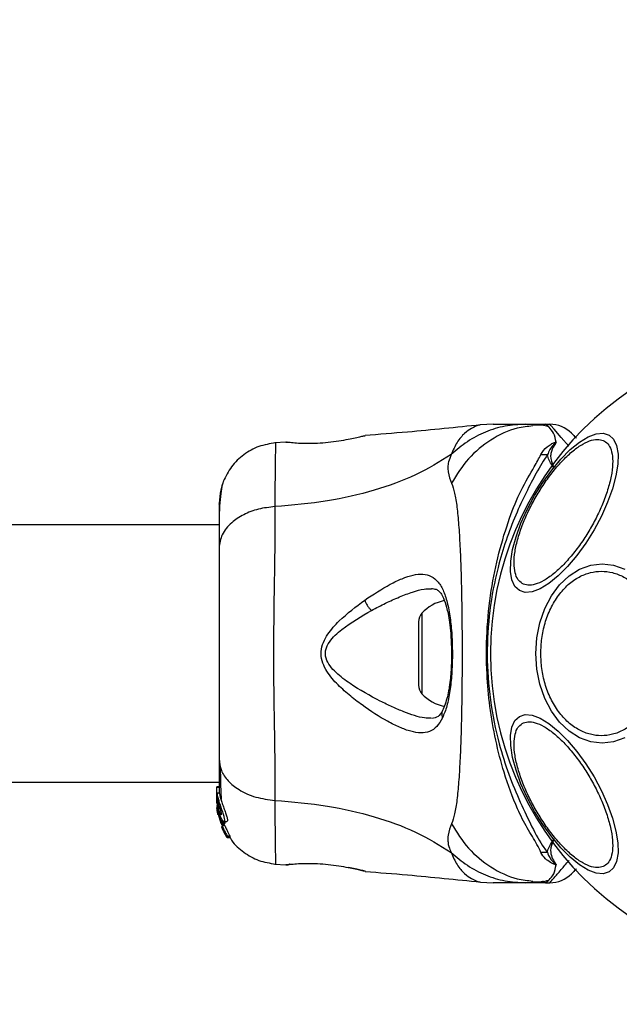
# Model space of a CAD drawing. Units: millimetres. Extents: x -781 to 21174, y -792 to 15596.
# Drawn here: x 14436 to 14514, y 1127 to 1256 of the extents above; entities that cross this region are included whole.
import ezdxf

# ---------------------------------------------------------------- set-up
doc = ezdxf.new("R2010")
doc.units = ezdxf.units.MM
doc.layers.add('Dimensions', color=7, linetype='Continuous')
doc.styles.get("Standard").update_dxf_attribs({"font": 'arial.ttf'})
doc.dimstyles.new('Leikkiset keinu', dxfattribs={"dimtxt": 150, "dimasz": 2.5, "dimexe": 0.06, "dimexo": 0.625, "dimtad": 0, "dimtih": 1, "dimtoh": 1, "dimdec": 0, "dimtxsty": 'Standard', "dimcen": 2.5, "dimadec": 0, "dimazin": 0, "dimtfac": 1, "dimtmove": 0, "dimatfit": 3, "dimfxl": 1, "dimarcsym": 0})

# ---------------------------------------------------------------- blocks, each defined once
blk = doc.blocks.new('*D3')
at = {"layer": 'Defpoints', "color": 0}
for p in [(405.52, 6172.77), (21172.28, 6172.77), (21172.28, -443.01)]:
    blk.add_point(p, dxfattribs=at)
at = {"layer": 'Dimensions', "color": 0, "lineweight": -2}
for p, q in [((405.52, 6172.14), (405.52, -443.07)), ((21172.28, 6172.14), (21172.28, -443.07)), ((408.02, -443.01), (10505.15, -443.01)), ((21169.78, -443.01), (11072.65, -443.01))]:
    blk.add_line(p, q, dxfattribs=at)
at = {"layer": 'Dimensions', "color": 0}
for points in [[(408.02, -442.59), (408.02, -443.42), (405.52, -443.01)], [(21169.78, -443.42), (21169.78, -442.59), (21172.28, -443.01)]]:
    blk.add_solid(points, dxfattribs=at)
at = {"layer": 'Dimensions', "color": 0, "insert": (10788.9, -443.01), "char_height": 150, "attachment_point": 5}
blk.add_mtext('^J\\P20767', dxfattribs=at)

msp = doc.modelspace()

# ---------------------------------------------------------------- linework, layer by layer
at = {"color": 0, "linetype": 'Continuous', "lineweight": 25}
for p, q in [((14497.69, 1202.77), (14496.03, 1202.68)), ((14501.92, 1202.77), (14504.54, 1202.77)), ((14503.63, 1202.64), (14502.9, 1202.65)), ((14504.54, 1202.77), (14505.12, 1202.77)), ((14480.82, 1201.23), (14480.95, 1201.26)), ((14470.58, 1200.43), (14469.16, 1200.32)), ((14470.58, 1200.43), (14470.78, 1200.42)), ((14461.85, 1189.62), (12115.95, 1189.62)), ((14488.38, 1178.04), (14488.38, 1167.5)), ((14487.95, 1176.92), (14487.95, 1168.61)), ((12115.95, 1155.92), (14461.85, 1155.92)), ((14461.85, 1155.34), (14461.55, 1155.34)), ((14461.55, 1155.26), (14461.55, 1155.34)), ((14461.55, 1153.98), (14461.55, 1155.26)), ((14461.55, 1155.26), (14461.85, 1155.26)), ((14461.86, 1154.5), (14461.56, 1154.5)), ((14461.56, 1153.8), (14461.55, 1153.98)), ((14461.55, 1153.73), (14461.55, 1153.98)), ((14461.55, 1153.73), (14461.69, 1152.19)), ((14461.55, 1153.22), (14461.55, 1153.57)), ((14461.69, 1153.48), (14461.69, 1153.91)), ((14461.56, 1152.87), (14461.69, 1151.88)), ((14461.61, 1152.21), (14461.68, 1151.75)), ((14461.69, 1151.7), (14461.63, 1152.05)), ((14461.69, 1152.43), (14461.65, 1152.86)), ((14461.69, 1152.58), (14461.69, 1152.95)), ((14462.22, 1150.69), (14461.69, 1152.43)), ((14461.69, 1152.43), (14461.69, 1152.19)), ((14461.69, 1152.19), (14462.18, 1150.56)), ((14461.69, 1151.88), (14462.1, 1150.55)), ((14461.68, 1151.75), (14461.69, 1151.66)), ((14462.24, 1150.28), (14462, 1151.04)), ((14462.57, 1150.69), (14462.22, 1150.69)), ((14462.23, 1150.47), (14462.26, 1150.58)), ((14462.26, 1150.58), (14462.6, 1150.58)), ((14462.43, 1150.62), (14462.57, 1150.28)), ((14462.49, 1150.8), (14462.87, 1150.8)), ((14462.6, 1150.58), (14462.57, 1150.47)), ((14462.17, 1150.11), (14462.24, 1149.88)), ((14462.21, 1150.07), (14462.21, 1150.06)), ((14462.21, 1150.04), (14462.27, 1150.04)), ((14462.23, 1150.47), (14462.57, 1150.47)), ((14462.57, 1150.47), (14462.23, 1150.47)), ((14462.57, 1150.28), (14462.24, 1150.28)), ((14462.34, 1149.88), (14462.24, 1149.88)), ((14462.29, 1149.76), (14462.44, 1149.53)), ((14462.39, 1149.76), (14462.29, 1149.76)), ((14462.44, 1149.53), (14462.44, 1149.53)), ((14462.45, 1149.59), (14462.48, 1149.41)), ((14462.53, 1149.3), (14462.84, 1148.77)), ((14462.57, 1150.47), (14462.57, 1150.47)), ((14462.9, 1148.69), (14462.87, 1148.89)), ((14462.87, 1148.89), (14463.24, 1148.89)), ((14462.9, 1148.69), (14463.27, 1148.69)), ((14463.27, 1148.69), (14462.9, 1148.69)), ((14463.24, 1148.89), (14463.27, 1148.69)), ((14463.27, 1148.69), (14463.27, 1148.69)), ((14469.16, 1145.22), (14470.58, 1145.11)), ((14470.58, 1145.11), (14470.78, 1145.12)), ((14470.65, 1145.12), (14470.58, 1145.11)), ((14470.76, 1145.12), (14470.78, 1145.12)), ((14471.14, 1145.18), (14470.96, 1145.16)), ((14480.82, 1144.31), (14480.95, 1144.28)), ((14480.95, 1144.28), (14480.88, 1144.3)), ((14496.03, 1142.86), (14497.69, 1142.77)), ((14504.54, 1142.77), (14501.92, 1142.77)), ((14504.54, 1142.77), (14505.12, 1142.77))]:
    msp.add_line(p, q, dxfattribs=at)
at = {"color": 0, "linetype": 'Continuous', "lineweight": 25, "flags": 128}
for points in [[(14507.62, 1199.88), (14506.61, 1201.04), (14505.69, 1202.11), (14505.26, 1202.6), (14505.12, 1202.77), (14505.12, 1202.77), (14505.12, 1202.77)], [(14501.13, 1181.01), (14500.55, 1181.55), (14500.16, 1182.39), (14499.97, 1183.49), (14500.01, 1184.83), (14500.25, 1186.36), (14500.7, 1188.04), (14501.34, 1189.81), (14502.15, 1191.63), (14503.11, 1193.43), (14504.19, 1195.16), (14505.36, 1196.77), (14506.57, 1198.21), (14507.8, 1199.44), (14509, 1200.42), (14510.15, 1201.11), (14511.19, 1201.51), (14512.11, 1201.59), (14512.88, 1201.35), (14513.47, 1200.81), (14513.86, 1199.97), (14514.04, 1198.87), (14514.01, 1197.53), (14513.76, 1196), (14513.31, 1194.32), (14512.67, 1192.55), (14511.86, 1190.73), (14510.9, 1188.93), (14509.82, 1187.2), (14508.66, 1185.59), (14507.44, 1184.15), (14506.21, 1182.92), (14505.01, 1181.94), (14503.87, 1181.25), (14502.82, 1180.85), (14501.9, 1180.77), (14501.13, 1181.01)], [(14514.93, 1161.73), (14513.47, 1161.2), (14511.97, 1161.02), (14510.47, 1161.2), (14509.01, 1161.73), (14507.64, 1162.6), (14506.4, 1163.77), (14505.34, 1165.22), (14504.47, 1166.9), (14503.83, 1168.75), (14503.44, 1170.73), (14503.31, 1172.77), (14503.44, 1174.81), (14503.83, 1176.79), (14504.47, 1178.64), (14505.34, 1180.32), (14506.4, 1181.77), (14507.64, 1182.94), (14509.01, 1183.81), (14510.47, 1184.34), (14511.97, 1184.52), (14513.47, 1184.34), (14514.93, 1183.81)], [(14512.88, 1144.19), (14512.11, 1143.95), (14511.19, 1144.03), (14510.15, 1144.43), (14509, 1145.12), (14507.8, 1146.1), (14506.57, 1147.33), (14505.36, 1148.77), (14504.19, 1150.38), (14503.11, 1152.11), (14502.15, 1153.91), (14501.34, 1155.73), (14500.7, 1157.5), (14500.25, 1159.18), (14500.01, 1160.71), (14499.97, 1162.04), (14500.16, 1163.15), (14500.55, 1163.99), (14501.13, 1164.53), (14501.9, 1164.77), (14502.82, 1164.69), (14503.87, 1164.29), (14505.01, 1163.6), (14506.21, 1162.62), (14507.44, 1161.39), (14508.66, 1159.95), (14509.82, 1158.34), (14510.9, 1156.61), (14511.86, 1154.81), (14512.67, 1152.99), (14513.31, 1151.22), (14513.76, 1149.54), (14514.01, 1148.01), (14514.04, 1146.67), (14513.86, 1145.57), (14513.47, 1144.73), (14512.88, 1144.19)]]:
    msp.add_lwpolyline(points, dxfattribs=at)
at = {"color": 0, "linetype": 'Continuous', "lineweight": 25}
for centre, radius, start, end in [((14538.9, 1172.77), 41.55, 90, 270), ((14505.12, 1198.77), 4, 45, 90), ((14504.59, 1217.41), 18.61, 268.0825, 270.6934), ((14492.35, 1174.41), 5.38, 101.0889, 137.529), ((14489.6, 1176.92), 1.65, 137.529, 180), ((14489.6, 1168.61), 1.65, 180, 222.471), ((14492.35, 1171.13), 5.38, 222.471, 259.0644), ((14504.61, 1126.95), 19.79, 89.4172, 91.8718), ((14505.12, 1146.77), 4, 270, 315)]:
    msp.add_arc(centre, radius, start, end, dxfattribs=at)
for points, knots in [([(14496.07, 1202.68), (14492.88, 1202.35), (14487.85, 1201.83), (14482.8, 1201.43), (14480.94, 1201.28)], [0, 0, 0, 0, 0.6325563, 1, 1, 1, 1]), ([(14501.92, 1202.77), (14501.03, 1202.72), (14499.25, 1202.62), (14496.68, 1201.81), (14494.28, 1200.57), (14492.9, 1199.38), (14492.22, 1198.79)], [0, 0, 0, 0, 0.250026, 0.500017, 0.750021, 1, 1, 1, 1]), ([(14496.03, 1202.68), (14496.03, 1202.68), (14496.15, 1202.72), (14495.78, 1202.62), (14495.02, 1202.36), (14493.96, 1201.62), (14492.94, 1200.49), (14492.46, 1199.35), (14492.22, 1198.79)], [0, 0, 0, 0, 0.000792, 0.226986, 0.466463, 0.638932, 0.820981, 1, 1, 1, 1]), ([(14502.91, 1202.54), (14502.22, 1202.47), (14500.28, 1202.28), (14497.35, 1200.81), (14494.33, 1198.4), (14492.95, 1196.17), (14492.26, 1195.05)], [0, 0, 0, 0, 0.15686, 0.437905, 0.718986, 1, 1, 1, 1]), ([(14497.69, 1202.77), (14497.71, 1202.77), (14497.74, 1202.77), (14498.03, 1202.77), (14498.49, 1202.77), (14499.13, 1202.77), (14499.94, 1202.77), (14500.89, 1202.77), (14501.58, 1202.77), (14501.92, 1202.77)], [0, 0, 0, 0, 0.1429182, 0.2855817, 0.4284372, 0.5690762, 0.7127694, 0.8553784, 1, 1, 1, 1]), ([(14504.96, 1202.44), (14504.66, 1202.51), (14504, 1202.69), (14503.29, 1202.66), (14502.9, 1202.65)], [0, 0, 0, 0, 0.448402, 1, 1, 1, 1]), ([(14505.94, 1200.41), (14505.85, 1200.83), (14505.68, 1201.69), (14504.88, 1202.52), (14504.66, 1202.76), (14504.54, 1202.77), (14504.54, 1202.77)], [0, 0, 0, 0, 0.296736, 0.598545, 0.989531, 1, 1, 1, 1]), ([(14478.74, 1200.77), (14478.34, 1200.69), (14477.54, 1200.54), (14476.13, 1200.35), (14474.7, 1200.24), (14473.35, 1200.22), (14472.17, 1200.26), (14471.29, 1200.34), (14470.77, 1200.4), (14470.71, 1200.41), (14470.68, 1200.41)], [0, 0, 0, 0, 0.133784, 0.266551, 0.399018, 0.531511, 0.66514, 0.800606, 0.93726, 1, 1, 1, 1]), ([(14480.95, 1201.26), (14480.92, 1201.25), (14480.86, 1201.23), (14480.4, 1201.12), (14479.7, 1200.96), (14479.06, 1200.83), (14478.74, 1200.77)], [0, 0, 0, 0, 0.251395, 0.5023, 0.751678, 1, 1, 1, 1]), ([(14501.51, 1181.93), (14501.31, 1182.09), (14500.9, 1182.41), (14500.54, 1183.31), (14500.39, 1184.54), (14500.52, 1186.08), (14500.92, 1187.84), (14501.55, 1189.7), (14502.37, 1191.54), (14503.31, 1193.32), (14504.37, 1195.02), (14505.57, 1196.65), (14506.86, 1198.12), (14508.18, 1199.35), (14509.45, 1200.23), (14510.59, 1200.72), (14511.55, 1200.85), (14512.04, 1200.66), (14512.27, 1200.56)], [0, 0, 0, 0, 0.058259, 0.120007, 0.184324, 0.250004, 0.31568, 0.38, 0.441748, 0.500008, 0.558257, 0.620003, 0.684323, 0.750003, 0.815678, 0.879994, 0.94174, 1, 1, 1, 1]), ([(14507.95, 1201.6), (14507.98, 1201.57), (14508.04, 1201.5), (14508.3, 1201.24), (14508.57, 1200.97), (14508.6, 1200.95)], [0, 0, 0, 0, 0.466772, 0.943778, 1, 1, 1, 1]), ([(14469.24, 1200.32), (14468.5, 1200.21), (14467.01, 1199.97), (14465.04, 1198.85), (14463.38, 1197.29), (14462.73, 1195.94), (14462.4, 1195.27)], [0, 0, 0, 0, 0.249939, 0.499983, 0.750026, 1, 1, 1, 1]), ([(14469.24, 1200.32), (14469.24, 1200.32), (14469.24, 1200.32), (14469.23, 1199.96), (14469.2, 1198.34), (14469.16, 1195.73), (14469.16, 1193.24), (14469.16, 1191.99)], [0, 0, 0, 0, 0.000083, 0.248338, 0.497988, 0.748279, 1, 1, 1, 1]), ([(14470.76, 1200.42), (14470.76, 1200.42), (14470.75, 1200.42), (14470.77, 1200.42), (14470.79, 1200.41)], [0, 0, 0, 0, 0.107531, 1, 1, 1, 1]), ([(14512.27, 1200.56), (14512.47, 1200.41), (14512.88, 1200.08), (14513.25, 1199.18), (14513.39, 1197.96), (14513.26, 1196.41), (14512.86, 1194.66), (14512.23, 1192.8), (14511.42, 1190.95), (14510.48, 1189.18), (14509.41, 1187.47), (14508.22, 1185.85), (14506.92, 1184.37), (14505.6, 1183.15), (14504.33, 1182.26), (14503.2, 1181.77), (14502.23, 1181.64), (14501.75, 1181.84), (14501.51, 1181.93)], [0, 0, 0, 0, 0.058257, 0.120005, 0.184315, 0.250001, 0.315674, 0.379995, 0.44174, 0.500004, 0.558266, 0.620013, 0.68432, 0.749996, 0.815682, 0.879996, 0.941745, 1, 1, 1, 1]), ([(14503.96, 1198.8), (14504.18, 1199.15), (14504.5, 1199.67), (14505.23, 1200.14), (14505.58, 1200.33), (14505.8, 1200.4), (14505.86, 1200.41), (14505.91, 1200.41), (14505.93, 1200.41), (14505.94, 1200.41)], [0, 0, 0, 0, 0.535702, 0.777744, 0.939935, 0.963275, 0.985917, 0.994736, 1, 1, 1, 1]), ([(14505.85, 1200.25), (14505.86, 1200.27), (14505.88, 1200.31), (14505.91, 1200.35), (14505.91, 1200.37), (14505.92, 1200.38), (14505.92, 1200.38), (14505.91, 1200.38), (14505.91, 1200.38), (14505.91, 1200.38), (14505.91, 1200.38), (14505.91, 1200.38), (14505.91, 1200.38), (14505.89, 1200.38), (14505.86, 1200.35), (14505.73, 1200.24), (14505.27, 1199.79), (14505.01, 1199.24), (14504.81, 1198.79)], [0, 0, 0, 0, 0.044169, 0.066264, 0.077309, 0.082824, 0.084207, 0.084889, 0.085168, 0.0855, 0.085767, 0.086092, 0.086701, 0.089402, 0.10005, 0.142328, 0.31145, 1, 1, 1, 1]), ([(14505.85, 1200.25), (14505.64, 1199.92), (14505.34, 1199.43), (14505.15, 1198.39), (14505.37, 1197.67), (14505.62, 1197.16), (14505.62, 1197.16)], [0, 0, 0, 0, 0.382408, 0.568904, 0.995776, 1, 1, 1, 1]), ([(14505.94, 1200.41), (14505.92, 1200.37), (14505.89, 1200.31), (14505.86, 1200.26), (14505.85, 1200.25)], [0, 0, 0, 0, 0.8143824, 1, 1, 1, 1]), ([(14492.22, 1198.79), (14490.71, 1197.86), (14487.66, 1195.98), (14482.1, 1193.99), (14475.9, 1192.57), (14471.46, 1192.19), (14469.16, 1191.99)], [0, 0, 0, 0, 0.235177, 0.474985, 0.727604, 1, 1, 1, 1]), ([(14492.22, 1198.79), (14492.08, 1198.46), (14491.83, 1197.89), (14491.76, 1197.15), (14491.83, 1196.18), (14492.08, 1195.53), (14492.26, 1195.05)], [0, 0, 0, 0, 0.224128, 0.402744, 0.562996, 1, 1, 1, 1]), ([(14503.96, 1146.74), (14503.8, 1147.08), (14503.34, 1148.03), (14502.15, 1149.89), (14500.6, 1152.95), (14499.19, 1156.82), (14497.99, 1161.4), (14497.23, 1165.74), (14496.81, 1170.48), (14496.81, 1175.59), (14497.36, 1180.92), (14498.4, 1185.95), (14499.77, 1190.39), (14501.28, 1194.19), (14502.96, 1196.94), (14503.69, 1198.29), (14503.96, 1198.8)], [0, 0, 0, 0, 0.031026, 0.087115, 0.14327, 0.236717, 0.311421, 0.386193, 0.455998, 0.546089, 0.636129, 0.720034, 0.803827, 0.878734, 0.953602, 1, 1, 1, 1]), ([(14504.81, 1198.79), (14504.32, 1198.02), (14503.4, 1196.57), (14502.02, 1193.85), (14500.63, 1190.9), (14499.36, 1187.6), (14498.11, 1183.44), (14497.16, 1178.4), (14496.8, 1172.55), (14497.22, 1166.67), (14498.28, 1161.41), (14499.71, 1156.94), (14501.26, 1153.24), (14502.8, 1150.01), (14503.91, 1147.94), (14504.65, 1146.96), (14504.81, 1146.75)], [0, 0, 0, 0, 0.068583, 0.128965, 0.189384, 0.251627, 0.313912, 0.40846, 0.503108, 0.599447, 0.695678, 0.766616, 0.837483, 0.908806, 0.98028, 1, 1, 1, 1]), ([(14505.62, 1197.16), (14505.62, 1197.16), (14505.24, 1197.66), (14504.88, 1198.22), (14504.82, 1198.73), (14504.81, 1198.79)], [0, 0, 0, 0, 0.008661, 0.879671, 1, 1, 1, 1]), ([(14462.41, 1195.28), (14462.24, 1194.79), (14461.93, 1193.84), (14461.87, 1192.58), (14461.85, 1191.97)], [0, 0, 0, 0, 0.5112063, 1, 1, 1, 1]), ([(14462.4, 1195.25), (14462.31, 1194.97), (14462.15, 1194.42), (14461.98, 1192.98), (14461.87, 1191.39), (14461.86, 1190.13), (14461.86, 1189.62)], [0, 0, 0, 0, 0.282262, 0.555748, 0.818944, 1, 1, 1, 1]), ([(14492.26, 1195.05), (14492.4, 1194.64), (14492.7, 1193.8), (14492.98, 1191.95), (14493.2, 1189.65), (14493.37, 1186.88), (14493.5, 1183.73), (14493.58, 1180.26), (14493.63, 1176.57), (14493.65, 1172.77), (14493.63, 1168.97), (14493.58, 1165.28), (14493.5, 1161.81), (14493.37, 1158.66), (14493.2, 1155.89), (14492.98, 1153.59), (14492.7, 1151.74), (14492.4, 1150.9), (14492.26, 1150.49)], [0, 0, 0, 0, 0.0557086, 0.1156232, 0.17775, 0.241266, 0.3054597, 0.3701679, 0.4350033, 0.4999915, 0.5649706, 0.629859, 0.6945247, 0.7587504, 0.8222516, 0.8843768, 0.9442914, 1, 1, 1, 1]), ([(14461.85, 1192.32), (14461.85, 1192.33), (14461.85, 1192.36), (14461.85, 1192.34), (14461.85, 1192.33)], [0, 0, 0, 0, 0.611279, 1, 1, 1, 1]), ([(14469.16, 1191.99), (14468.43, 1191.9), (14466.97, 1191.74), (14465.01, 1190.98), (14463.33, 1189.86), (14462.1, 1188.34), (14461.93, 1187.16), (14461.85, 1186.57)], [0, 0, 0, 0, 0.186726, 0.37351, 0.560341, 0.780147, 1, 1, 1, 1]), ([(14461.85, 1191.97), (14461.85, 1191.65), (14461.85, 1191), (14461.85, 1189.15), (14461.85, 1187.43), (14461.85, 1186.57)], [0, 0, 0, 0, 0.333501, 0.666504, 1, 1, 1, 1]), ([(14469.16, 1191.99), (14469.16, 1190.64), (14469.16, 1187.94), (14469.08, 1183.19), (14469, 1178.11), (14468.96, 1172.78), (14468.99, 1167.45), (14469.08, 1162.36), (14469.16, 1157.61), (14469.16, 1154.91), (14469.16, 1153.55)], [0, 0, 0, 0, 0.124448, 0.248456, 0.373452, 0.499817, 0.626061, 0.750993, 0.875313, 1, 1, 1, 1]), ([(14461.85, 1186.57), (14461.85, 1185.59), (14461.85, 1183.64), (14461.85, 1180.23), (14461.85, 1176.58), (14461.85, 1172.78), (14461.85, 1168.98), (14461.85, 1165.33), (14461.85, 1161.9), (14461.85, 1159.95), (14461.85, 1158.97)], [0, 0, 0, 0, 0.124904, 0.249839, 0.374593, 0.499796, 0.624958, 0.749669, 0.874775, 1, 1, 1, 1]), ([(14480.91, 1179.76), (14482.03, 1180.5), (14483.72, 1181.62), (14485.81, 1182.6), (14487.25, 1183.09), (14488.54, 1183.21), (14489.64, 1182.93), (14490.55, 1182.18), (14491.26, 1180.94), (14491.78, 1179.27), (14492.14, 1177.22), (14492.34, 1174.92), (14492.39, 1172.5), (14492.31, 1170.09), (14492.07, 1167.84), (14491.69, 1165.85), (14491.28, 1164.85), (14491.08, 1164.35)], [0, 0, 0, 0, 0.1207173, 0.1810944, 0.2414511, 0.3021077, 0.3634206, 0.4253326, 0.4881641, 0.5516562, 0.6155921, 0.6798504, 0.7442385, 0.8087156, 0.8728964, 0.9366726, 1, 1, 1, 1]), ([(14503.94, 1172.77), (14503.97, 1173.43), (14504.02, 1174.78), (14504.46, 1176.78), (14505.19, 1178.71), (14506.23, 1180.43), (14507.49, 1181.83), (14508.92, 1182.83), (14510.39, 1183.4), (14511.87, 1183.59), (14513.35, 1183.4), (14514.83, 1182.83), (14516.25, 1181.83), (14517.52, 1180.43), (14518.55, 1178.71), (14519.28, 1176.78), (14519.73, 1174.78), (14519.78, 1173.43), (14519.8, 1172.77)], [0, 0, 0, 0, 0.058262, 0.12, 0.184322, 0.250001, 0.315683, 0.379996, 0.44174, 0.5, 0.55826, 0.620004, 0.684317, 0.749999, 0.815678, 0.88, 0.941738, 1, 1, 1, 1]), ([(14481.79, 1178.4), (14482.41, 1178.73), (14483.65, 1179.38), (14485.46, 1180.2), (14487.15, 1180.83), (14488.58, 1181.23), (14489.33, 1181.23), (14489.66, 1181.24)], [0, 0, 0, 0, 0.214231, 0.42784, 0.645965, 0.848339, 1, 1, 1, 1]), ([(14489.62, 1181.27), (14489.83, 1181.25), (14490.21, 1181.22), (14490.56, 1180.99), (14490.87, 1180.64), (14491.24, 1179.99), (14491.57, 1179.04), (14491.82, 1177.94), (14492.02, 1176.79), (14492.17, 1175.31), (14492.27, 1173.5), (14492.26, 1171.4), (14492.1, 1169.16), (14491.76, 1166.95), (14491.31, 1165.86), (14491.08, 1165.29)], [0, 0, 0, 0, 0.090721, 0.158619, 0.205498, 0.271602, 0.351193, 0.396991, 0.452379, 0.518536, 0.595302, 0.682474, 0.779489, 0.885448, 1, 1, 1, 1]), ([(14491.08, 1164.35), (14490.84, 1163.95), (14490.37, 1163.14), (14489.42, 1162.51), (14488.27, 1162.31), (14486.95, 1162.54), (14485.48, 1163.08), (14483.37, 1164.14), (14481.1, 1165.58), (14478.84, 1167.33), (14477.17, 1168.83), (14475.93, 1170.33), (14475.27, 1171.79), (14475.12, 1173.04), (14475.45, 1174.24), (14476.23, 1175.63), (14478.04, 1177.61), (14479.76, 1178.9), (14480.91, 1179.76)], [0, 0, 0, 0, 0.063343, 0.12591, 0.187534, 0.248685, 0.309591, 0.370434, 0.492642, 0.554539, 0.617242, 0.680874, 0.71371, 0.747116, 0.780327, 0.812806, 0.876308, 1, 1, 1, 1]), ([(14480.91, 1179.76), (14480.95, 1179.64), (14481.04, 1179.39), (14481.26, 1179.02), (14481.52, 1178.67), (14481.7, 1178.49), (14481.79, 1178.4)], [0, 0, 0, 0, 0.249883, 0.50002, 0.750076, 1, 1, 1, 1]), ([(14482.93, 1166.54), (14481.61, 1167.25), (14479.63, 1168.31), (14477.42, 1169.97), (14476.36, 1171.1), (14475.87, 1171.94), (14475.74, 1172.69), (14475.81, 1173.44), (14476.44, 1174.66), (14478.52, 1176.51), (14480.48, 1177.64), (14481.79, 1178.4)], [0, 0, 0, 0, 0.256103, 0.382678, 0.444334, 0.503915, 0.5335, 0.561899, 0.621209, 0.7452, 1, 1, 1, 1]), ([(14519.8, 1172.77), (14519.78, 1172.11), (14519.73, 1170.76), (14519.28, 1168.76), (14518.55, 1166.83), (14517.52, 1165.11), (14516.25, 1163.71), (14514.83, 1162.71), (14513.35, 1162.14), (14511.87, 1161.95), (14510.39, 1162.14), (14508.92, 1162.71), (14507.49, 1163.71), (14506.23, 1165.11), (14505.19, 1166.83), (14504.46, 1168.76), (14504.02, 1170.76), (14503.97, 1172.11), (14503.94, 1172.77)], [0, 0, 0, 0, 0.058262, 0.12, 0.184322, 0.250001, 0.315683, 0.379996, 0.44174, 0.5, 0.55826, 0.620004, 0.684317, 0.749999, 0.815678, 0.88, 0.941738, 1, 1, 1, 1]), ([(14489.61, 1164.29), (14489.32, 1164.3), (14488.25, 1164.33), (14486.5, 1164.92), (14484.51, 1165.76), (14483.46, 1166.28), (14482.93, 1166.54)], [0, 0, 0, 0, 0.156129, 0.572155, 0.786279, 1, 1, 1, 1]), ([(14491.08, 1165.29), (14490.9, 1164.99), (14490.56, 1164.4), (14489.97, 1164.31), (14489.67, 1164.27)], [0, 0, 0, 0, 0.502419, 1, 1, 1, 1]), ([(14491.09, 1165.3), (14491.08, 1165.28), (14491.01, 1165.18), (14490.97, 1164.96), (14490.97, 1164.66), (14491.04, 1164.45), (14491.08, 1164.35)], [0, 0, 0, 0, 0.073113, 0.382096, 0.691279, 1, 1, 1, 1]), ([(14512.27, 1144.98), (14512.04, 1144.88), (14511.55, 1144.69), (14510.59, 1144.82), (14509.45, 1145.31), (14508.18, 1146.19), (14506.86, 1147.42), (14505.57, 1148.89), (14504.37, 1150.52), (14503.31, 1152.22), (14502.37, 1154), (14501.55, 1155.84), (14500.92, 1157.7), (14500.52, 1159.46), (14500.39, 1161), (14500.54, 1162.23), (14500.9, 1163.13), (14501.31, 1163.45), (14501.51, 1163.61)], [0, 0, 0, 0, 0.05826, 0.120006, 0.184322, 0.249997, 0.315677, 0.379997, 0.441743, 0.499992, 0.558252, 0.62, 0.68432, 0.749996, 0.815676, 0.879993, 0.941741, 1, 1, 1, 1]), ([(14501.51, 1163.61), (14501.75, 1163.7), (14502.23, 1163.9), (14503.2, 1163.77), (14504.33, 1163.28), (14505.6, 1162.39), (14506.92, 1161.17), (14508.22, 1159.69), (14509.41, 1158.07), (14510.48, 1156.36), (14511.42, 1154.59), (14512.23, 1152.74), (14512.86, 1150.88), (14513.26, 1149.13), (14513.39, 1147.58), (14513.25, 1146.36), (14512.88, 1145.45), (14512.47, 1145.13), (14512.27, 1144.98)], [0, 0, 0, 0, 0.058255, 0.120004, 0.184318, 0.250004, 0.31568, 0.379987, 0.441734, 0.499996, 0.55826, 0.620005, 0.684326, 0.749999, 0.815685, 0.879995, 0.941743, 1, 1, 1, 1]), ([(14461.85, 1158.97), (14461.91, 1158.47), (14462.03, 1157.46), (14462.96, 1156.07), (14464.47, 1154.84), (14466.58, 1153.87), (14468.3, 1153.66), (14469.16, 1153.55)], [0, 0, 0, 0, 0.186769, 0.37353, 0.560279, 0.780199, 1, 1, 1, 1]), ([(14461.85, 1158.97), (14461.85, 1157.87), (14461.85, 1155.95), (14461.85, 1154.93), (14461.85, 1154.5)], [0, 0, 0, 0, 0.569212, 1, 1, 1, 1]), ([(14461.99, 1157.97), (14462.01, 1156.92), (14462.05, 1155.25), (14462.1, 1154.11), (14462.12, 1153.69)], [0, 0, 0, 0, 0.633134, 1, 1, 1, 1]), ([(14461.69, 1152.58), (14461.66, 1152.77), (14461.6, 1153.17), (14461.56, 1153.71), (14461.55, 1154.16), (14461.55, 1154.32), (14461.55, 1154.4)], [0, 0, 0, 0, 0.246399, 0.492736, 0.741208, 1, 1, 1, 1]), ([(14461.56, 1154.49), (14461.56, 1154.49), (14461.56, 1154.53), (14461.58, 1154.39), (14461.63, 1154.15), (14461.68, 1153.95), (14461.69, 1153.91)], [0, 0, 0, 0, 0.025473, 0.450704, 0.874514, 1, 1, 1, 1]), ([(14461.86, 1154.47), (14461.87, 1154.47), (14461.88, 1154.49), (14461.92, 1154.27), (14462.03, 1153.86), (14462.21, 1153.31), (14462.42, 1152.7), (14462.65, 1152.08), (14462.85, 1151.51), (14462.96, 1151.08), (14462.96, 1150.83), (14462.9, 1150.81), (14462.87, 1150.8)], [0, 0, 0, 0, 0.058792, 0.169069, 0.277298, 0.382993, 0.489444, 0.599372, 0.71064, 0.816636, 0.914502, 1, 1, 1, 1]), ([(14461.69, 1153.48), (14461.68, 1153.52), (14461.66, 1153.6), (14461.64, 1153.65), (14461.63, 1153.65), (14461.62, 1153.59), (14461.63, 1153.47), (14461.65, 1153.27), (14461.67, 1153.08), (14461.69, 1152.95)], [0, 0, 0, 0, 0.126912, 0.250003, 0.375587, 0.500775, 0.623434, 0.750524, 1, 1, 1, 1]), ([(14461.69, 1153.91), (14461.74, 1153.74), (14461.83, 1153.41), (14462.02, 1152.8), (14462.24, 1152.17), (14462.43, 1151.59), (14462.55, 1151.14), (14462.58, 1150.86), (14462.51, 1150.77), (14462.36, 1150.85), (14462.16, 1151.14), (14461.94, 1151.62), (14461.78, 1152.14), (14461.71, 1152.47), (14461.69, 1152.58)], [0, 0, 0, 0, 0.086258, 0.172472, 0.259863, 0.348892, 0.435646, 0.516892, 0.595579, 0.67784, 0.767655, 0.863314, 0.957368, 1, 1, 1, 1]), ([(14461.69, 1153.48), (14461.71, 1153.42), (14461.74, 1153.3), (14461.8, 1153.06), (14461.87, 1152.81), (14461.95, 1152.55), (14462.02, 1152.29), (14462.08, 1152.05), (14462.13, 1151.85), (14462.15, 1151.7), (14462.14, 1151.67), (14462.14, 1151.65)], [0, 0, 0, 0, 0.112507, 0.225338, 0.336394, 0.450609, 0.565055, 0.676042, 0.788928, 0.900737, 1, 1, 1, 1]), ([(14469.16, 1153.55), (14471.46, 1153.35), (14475.9, 1152.97), (14482.1, 1151.55), (14487.66, 1149.56), (14490.71, 1147.68), (14492.22, 1146.75)], [0, 0, 0, 0, 0.272396, 0.525015, 0.764823, 1, 1, 1, 1]), ([(14469.16, 1153.55), (14469.16, 1152.31), (14469.16, 1149.82), (14469.2, 1147.21), (14469.23, 1145.59), (14469.24, 1145.22), (14469.24, 1145.22), (14469.24, 1145.22)], [0, 0, 0, 0, 0.251103, 0.501207, 0.750579, 0.999872, 1, 1, 1, 1]), ([(14461.63, 1152.05), (14461.62, 1152.14), (14461.6, 1152.3), (14461.58, 1152.5), (14461.57, 1152.59), (14461.57, 1152.62)], [0, 0, 0, 0, 0.400317, 0.801002, 1, 1, 1, 1]), ([(14462.14, 1151.65), (14462.14, 1151.65), (14462.13, 1151.64), (14462.09, 1151.66), (14462.02, 1151.78), (14461.94, 1151.95), (14461.87, 1152.18), (14461.8, 1152.43), (14461.74, 1152.69), (14461.71, 1152.86), (14461.69, 1152.95)], [0, 0, 0, 0, 0.015747, 0.156063, 0.295648, 0.436496, 0.576396, 0.71826, 0.860316, 1, 1, 1, 1]), ([(14462.23, 1150.47), (14462.23, 1150.47), (14462.22, 1150.47), (14462.22, 1150.48), (14462.21, 1150.5), (14462.19, 1150.52), (14462.19, 1150.55), (14462.18, 1150.56)], [0, 0, 0, 0, 0.191831, 0.3842, 0.584185, 0.797757, 1, 1, 1, 1]), ([(14462.22, 1150.69), (14462.23, 1150.68), (14462.24, 1150.65), (14462.25, 1150.62), (14462.26, 1150.6), (14462.26, 1150.58), (14462.26, 1150.58), (14462.26, 1150.58)], [0, 0, 0, 0, 0.241916, 0.483554, 0.70969, 0.917836, 1, 1, 1, 1]), ([(14462.57, 1150.69), (14462.57, 1150.68), (14462.58, 1150.65), (14462.59, 1150.62), (14462.6, 1150.6), (14462.61, 1150.58), (14462.6, 1150.58), (14462.6, 1150.58)], [0, 0, 0, 0, 0.2428663, 0.4883198, 0.7150849, 0.920959, 1, 1, 1, 1]), ([(14492.26, 1150.49), (14492.08, 1150.01), (14491.84, 1149.41), (14491.77, 1148.56), (14491.79, 1148.06), (14491.89, 1147.46), (14492.1, 1147.01), (14492.22, 1146.75)], [0, 0, 0, 0, 0.436856, 0.556206, 0.683635, 0.825116, 1, 1, 1, 1]), ([(14492.26, 1150.49), (14492.95, 1149.37), (14494.33, 1147.14), (14497.35, 1144.73), (14500.28, 1143.26), (14502.22, 1143.07), (14502.91, 1143)], [0, 0, 0, 0, 0.281014, 0.562095, 0.84314, 1, 1, 1, 1]), ([(14462.17, 1150.18), (14462.18, 1150.17), (14462.19, 1150.14), (14462.2, 1150.11), (14462.21, 1150.09), (14462.21, 1150.07), (14462.21, 1150.07), (14462.21, 1150.07)], [0, 0, 0, 0, 0.249682, 0.500873, 0.741034, 0.963376, 1, 1, 1, 1]), ([(14462.19, 1150.23), (14462.22, 1150.16), (14462.28, 1150.02), (14462.37, 1149.82), (14462.43, 1149.68), (14462.45, 1149.61), (14462.45, 1149.59), (14462.45, 1149.59)], [0, 0, 0, 0, 0.2418363, 0.4841847, 0.7178497, 0.9301054, 1, 1, 1, 1]), ([(14462.24, 1150.28), (14462.3, 1150.13), (14462.44, 1149.82), (14462.65, 1149.39), (14462.81, 1149.07), (14462.87, 1148.93), (14462.87, 1148.9), (14462.87, 1148.89)], [0, 0, 0, 0, 0.243143, 0.486443, 0.72572, 0.937722, 1, 1, 1, 1]), ([(14462.24, 1149.88), (14462.25, 1149.86), (14462.26, 1149.84), (14462.27, 1149.81), (14462.28, 1149.78), (14462.29, 1149.77), (14462.29, 1149.76), (14462.29, 1149.76)], [0, 0, 0, 0, 0.2367972, 0.4748306, 0.7057573, 0.9186435, 1, 1, 1, 1]), ([(14462.53, 1149.3), (14462.53, 1149.32), (14462.51, 1149.34), (14462.5, 1149.38), (14462.48, 1149.4), (14462.48, 1149.41), (14462.48, 1149.41), (14462.48, 1149.41)], [0, 0, 0, 0, 0.2520101, 0.5062821, 0.7424378, 0.9508966, 1, 1, 1, 1]), ([(14462.57, 1150.28), (14462.65, 1150.12), (14462.79, 1149.81), (14463.01, 1149.39), (14463.18, 1149.07), (14463.24, 1148.93), (14463.24, 1148.9), (14463.24, 1148.89)], [0, 0, 0, 0, 0.246045, 0.492263, 0.733766, 0.944521, 1, 1, 1, 1]), ([(14462.9, 1148.69), (14462.9, 1148.69), (14462.9, 1148.69), (14462.89, 1148.7), (14462.88, 1148.71), (14462.87, 1148.74), (14462.85, 1148.76), (14462.84, 1148.77), (14462.84, 1148.77)], [0, 0, 0, 0, 0.171811, 0.343665, 0.523777, 0.729387, 0.967062, 1, 1, 1, 1]), ([(14463.28, 1148.71), (14463.35, 1148.58), (14463.77, 1147.79), (14465.06, 1146.71), (14467.01, 1145.57), (14468.49, 1145.34), (14469.24, 1145.22)], [0, 0, 0, 0, 0.060776, 0.373945, 0.687008, 1, 1, 1, 1]), ([(14504.81, 1146.75), (14504.82, 1146.79), (14504.88, 1147.3), (14505.23, 1147.85), (14505.62, 1148.38), (14505.62, 1148.38)], [0, 0, 0, 0, 0.088041, 0.991416, 1, 1, 1, 1]), ([(14505.62, 1148.38), (14505.62, 1148.37), (14505.4, 1147.9), (14505.12, 1147.09), (14505.35, 1146.09), (14505.66, 1145.56), (14505.83, 1145.31), (14505.84, 1145.3)], [0, 0, 0, 0, 0.004345, 0.404328, 0.693979, 0.984777, 1, 1, 1, 1]), ([(14492.22, 1146.75), (14492.9, 1146.16), (14494.28, 1144.97), (14496.68, 1143.73), (14499.25, 1142.92), (14501.03, 1142.82), (14501.92, 1142.77)], [0, 0, 0, 0, 0.249979, 0.499983, 0.749974, 1, 1, 1, 1]), ([(14492.22, 1146.75), (14492.46, 1146.19), (14492.93, 1145.06), (14493.96, 1143.92), (14495.01, 1143.19), (14495.86, 1142.89), (14495.98, 1142.87), (14496.03, 1142.86)], [0, 0, 0, 0, 0.179138, 0.36122, 0.534149, 0.774181, 1, 1, 1, 1]), ([(14505.93, 1145.13), (14505.93, 1145.13), (14505.91, 1145.13), (14505.86, 1145.13), (14505.56, 1145.2), (14505.14, 1145.47), (14504.4, 1145.96), (14504.13, 1146.45), (14503.96, 1146.74)], [0, 0, 0, 0, 0.006539, 0.014884, 0.034863, 0.263449, 0.568348, 1, 1, 1, 1]), ([(14504.81, 1146.75), (14504.85, 1146.61), (14505.02, 1146.07), (14505.46, 1145.56), (14505.83, 1145.21), (14505.88, 1145.17), (14505.9, 1145.16), (14505.9, 1145.16), (14505.91, 1145.16), (14505.91, 1145.16), (14505.91, 1145.16), (14505.91, 1145.16), (14505.91, 1145.16), (14505.91, 1145.16), (14505.91, 1145.16), (14505.91, 1145.17), (14505.9, 1145.2), (14505.88, 1145.24), (14505.85, 1145.28), (14505.84, 1145.3)], [0, 0, 0, 0, 0.206531, 0.815095, 0.890699, 0.90015, 0.904851, 0.907235, 0.908025, 0.908344, 0.90864, 0.908884, 0.909097, 0.909451, 0.910104, 0.912605, 0.922532, 0.96196, 1, 1, 1, 1]), ([(14505.12, 1142.77), (14505.12, 1142.77), (14505.12, 1142.77), (14505.21, 1142.88), (14505.68, 1143.42), (14506.46, 1144.32), (14507.27, 1145.25), (14507.63, 1145.67)], [0, 0, 0, 0, 0.000004, 0.233011, 0.466061, 0.764972, 1, 1, 1, 1]), ([(14470.58, 1145.11), (14470.62, 1145.12), (14470.69, 1145.13), (14471.28, 1145.2), (14472.19, 1145.28), (14473.35, 1145.32), (14474.7, 1145.3), (14476.13, 1145.18), (14477.54, 1144.99), (14478.34, 1144.84), (14478.74, 1144.77)], [0, 0, 0, 0, 0.127953, 0.2552418, 0.3810462, 0.5054632, 0.6285353, 0.7517976, 0.8756241, 1, 1, 1, 1]), ([(14470.78, 1145.12), (14470.78, 1145.12), (14470.85, 1145.12), (14470.95, 1145.15), (14471.05, 1145.19), (14471.08, 1145.21)], [0, 0, 0, 0, 0.02966, 0.685605, 1, 1, 1, 1]), ([(14471.11, 1145.21), (14471.1, 1145.2), (14471.01, 1145.15), (14470.94, 1145.14), (14470.88, 1145.13)], [0, 0, 0, 0, 0.166018, 1, 1, 1, 1]), ([(14480.8, 1144.32), (14480.8, 1144.32), (14480.75, 1144.34), (14480.38, 1144.42), (14479.71, 1144.58), (14479.07, 1144.71), (14478.74, 1144.77)], [0, 0, 0, 0, 0.003291, 0.337342, 0.669374, 1, 1, 1, 1]), ([(14478.74, 1144.77), (14479.07, 1144.7), (14479.71, 1144.57), (14480.39, 1144.42), (14480.77, 1144.33), (14480.82, 1144.32), (14480.82, 1144.31)], [0, 0, 0, 0, 0.316276, 0.63457, 0.953263, 1, 1, 1, 1]), ([(14480.11, 1144.52), (14480.16, 1144.5), (14480.43, 1144.37), (14480.66, 1144.34), (14480.85, 1144.31)], [0, 0, 0, 0, 0.155855, 1, 1, 1, 1]), ([(14480.95, 1144.26), (14482.8, 1144.11), (14487.85, 1143.71), (14492.88, 1143.19), (14496.07, 1142.86)], [0, 0, 0, 0, 0.367179, 1, 1, 1, 1]), ([(14504.54, 1142.77), (14504.54, 1142.77), (14504.66, 1142.77), (14504.87, 1143.02), (14505.72, 1143.84), (14505.86, 1144.7), (14505.93, 1145.13)], [0, 0, 0, 0, 0.010461, 0.398222, 0.696686, 1, 1, 1, 1]), ([(14505.84, 1145.3), (14505.85, 1145.29), (14505.87, 1145.26), (14505.89, 1145.22), (14505.93, 1145.17), (14505.93, 1145.15), (14505.93, 1145.13)], [0, 0, 0, 0, 0.182646, 0.510405, 0.782613, 1, 1, 1, 1]), ([(14508.59, 1144.58), (14508.56, 1144.56), (14508.31, 1144.3), (14508.05, 1144.04), (14507.98, 1143.98), (14507.95, 1143.94)], [0, 0, 0, 0, 0.051856, 0.520948, 1, 1, 1, 1]), ([(14501.92, 1142.77), (14501.58, 1142.77), (14500.89, 1142.77), (14499.94, 1142.77), (14499.13, 1142.77), (14498.49, 1142.77), (14498.03, 1142.77), (14497.74, 1142.77), (14497.71, 1142.77), (14497.69, 1142.77)], [0, 0, 0, 0, 0.144556, 0.28701, 0.430694, 0.57133, 0.714227, 0.856982, 1, 1, 1, 1]), ([(14502.74, 1142.9), (14503.22, 1142.88), (14503.76, 1142.86), (14504.26, 1142.99), (14504.31, 1143)], [0, 0, 0, 0, 0.894462, 1, 1, 1, 1]), ([(14502.9, 1142.89), (14503.29, 1142.88), (14504.01, 1142.85), (14504.67, 1143.03), (14504.97, 1143.1)], [0, 0, 0, 0, 0.549305, 1, 1, 1, 1])]:
    msp.add_open_spline(points, degree=3, knots=knots, dxfattribs=at)

# ---------------------------------------------------------------- dimensions: what is measured, and where the dimension line sits
at = {"layer": 'Dimensions'}
dim = msp.add_linear_dim(base=(21172.28, -443.01), p1=(405.52, 6172.77), p2=(21172.28, 6172.77), dimstyle='Leikkiset keinu', override={"dimpost": '^J\\P<>'}, dxfattribs=at)
dim.commit()
dim.dimension.update_dxf_attribs({"geometry": '*D3', "text_midpoint": (10788.9, -443.01)})

doc.saveas('drawing.dxf')
